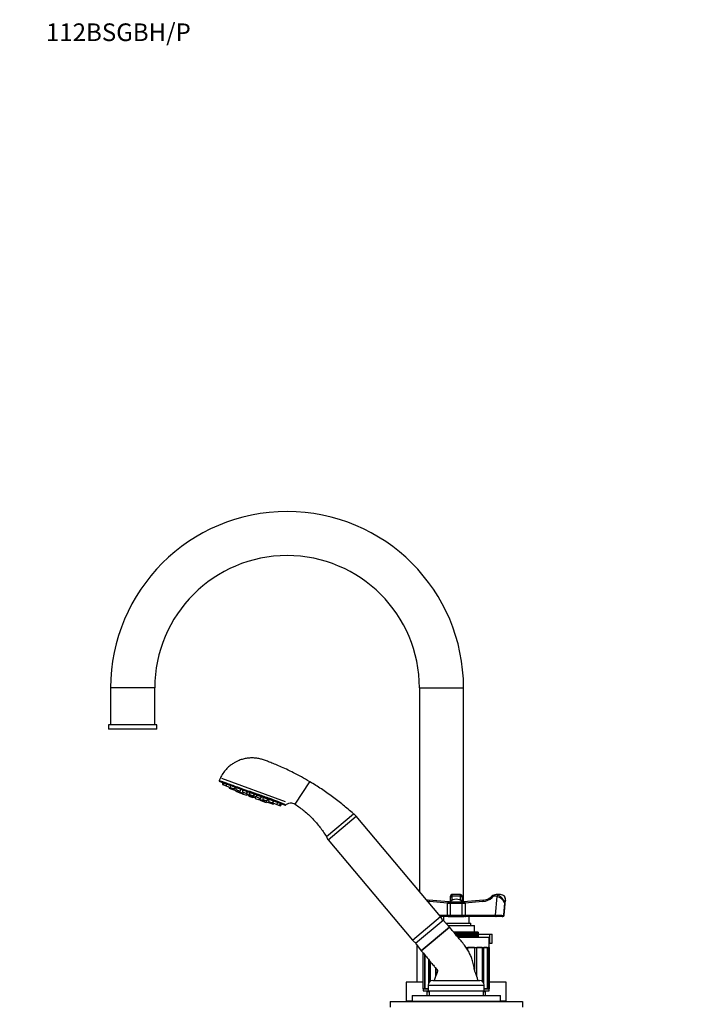
# Model space of a CAD drawing. Units: millimetres. Extents: x -441 to 1938, y 0 to 1584.
# Drawn here: x 0 to 451, y 914 to 1584 of the extents above; entities that cross this region are included whole.
import ezdxf
from ezdxf import colors
from ezdxf.entities.mleader import LeaderData, LeaderLine
from ezdxf.math import Vec2, Vec3

# ---------------------------------------------------------------- set-up
doc = ezdxf.new("R2010")
doc.units = ezdxf.units.MM
doc.layers.add('DV4_Défaut', color=7, linetype='Continuous')
doc.layers.add('Défaut', color=7, linetype='Continuous')

# ---------------------------------------------------------------- blocks, each defined once
blk = doc.blocks.new('_DOT')
at = {"color": 0}
blk.add_line((0, 0), (-1, 0), dxfattribs=at)
at = {"color": 0, "const_width": 0.333}
blk.add_lwpolyline([(-0.1665, 0, 1), (0.1665, 0, 1)], format="xyb", close=True, dxfattribs=at)
blk = doc.blocks.new('SE3')
at = {"layer": 'DV4_Défaut', "color": 7, "linetype": 'Continuous'}
for p, q in [((91.84, 1129.39), (61.84, 1129.39)), ((61.84, 1129.39), (61.84, 1104.39)), ((91.84, 1104.39), (91.84, 1129.39)), ((271.84, 1129.39), (301.84, 1129.39)), ((271.84, 1129.39), (271.84, 991.05)), ((301.84, 983.89), (301.84, 1129.39)), ((93.34, 1104.39), (60.34, 1104.39)), ((60.34, 1104.39), (60.34, 1101.39)), ((93.34, 1101.39), (60.34, 1101.39)), ((93.34, 1101.39), (93.34, 1104.39)), ((135.99, 1065.83), (162.23, 1056.28)), ((179.71, 1050.01), (136.48, 1065.74)), ((137.31, 1068.01), (180.53, 1052.28)), ((138.01, 1064.87), (137.85, 1063.67)), ((138.66, 1064.86), (138.48, 1063.44)), ((187.28, 1050.36), (197.32, 1065.64)), ((137.85, 1063.67), (138.48, 1063.44)), ((138.48, 1063.44), (140.31, 1062.78)), ((140.49, 1064.19), (140.31, 1062.78)), ((140.31, 1062.78), (143.13, 1061.75)), ((142.43, 1062), (142.34, 1061.29)), ((142.34, 1061.29), (144.16, 1060.62)), ((143.13, 1061.75), (143.25, 1061.94)), ((143.4, 1063.13), (143.22, 1061.72)), ((143.22, 1061.72), (146.04, 1060.69)), ((144.25, 1061.34), (144.16, 1060.62)), ((144.16, 1060.62), (146.98, 1059.6)), ((146.04, 1060.69), (146.81, 1061.89)), ((146.91, 1059.63), (146.84, 1059.12)), ((146.84, 1059.12), (148.04, 1058.68)), ((146.98, 1059.6), (147.37, 1060.2)), ((147.2, 1061.75), (147.01, 1060.33)), ((147.01, 1060.33), (149.83, 1059.31)), ((148.19, 1059.9), (148.04, 1058.68)), ((148.04, 1058.68), (150.85, 1057.66)), ((149.23, 1059.53), (149.14, 1058.81)), ((149.14, 1058.81), (151.96, 1057.79)), ((149.83, 1059.31), (150.61, 1060.51)), ((150.85, 1057.66), (151.13, 1058.09)), ((151.37, 1058), (151.3, 1057.49)), ((151.62, 1060.14), (151.43, 1058.73)), ((151.43, 1058.73), (154.25, 1057.7)), ((151.96, 1057.79), (152.35, 1058.39)), ((154.12, 1056.47), (154.98, 1057.81)), ((154.25, 1057.7), (155.03, 1058.9)), ((156.14, 1057.92), (155.94, 1056.34)), ((156.36, 1058.42), (156.18, 1057)), ((151.3, 1057.49), (154.12, 1056.47)), ((154.6, 1057.21), (155.88, 1056.75)), ((155.97, 1057.45), (155.77, 1055.87)), ((155.77, 1055.87), (158.59, 1054.84)), ((155.94, 1056.34), (158.76, 1055.31)), ((156.18, 1057), (159, 1055.97)), ((158.59, 1054.84), (159.45, 1056.19)), ((158.76, 1055.31), (159.62, 1056.66)), ((159, 1055.97), (159.77, 1057.18)), ((159.06, 1055.59), (160.34, 1055.12)), ((160.43, 1055.83), (160.23, 1054.24)), ((160.23, 1054.24), (163.05, 1053.22)), ((161.1, 1056.69), (160.92, 1055.27)), ((160.92, 1055.27), (163.74, 1054.25)), ((162.23, 1056.28), (169.58, 1053.61)), ((162.83, 1054.58), (162.74, 1053.86)), ((162.74, 1053.86), (165.56, 1052.84)), ((163.05, 1053.22), (163.33, 1053.65)), ((163.56, 1053.56), (163.5, 1053.05)), ((163.5, 1053.05), (166.32, 1052.03)), ((163.74, 1054.25), (164.51, 1055.45)), ((165.52, 1055.08), (165.34, 1053.66)), ((165.34, 1053.66), (168.16, 1052.64)), ((165.56, 1052.84), (165.94, 1053.44)), ((166.32, 1052.03), (166.98, 1053.07)), ((166.32, 1052.03), (167.51, 1051.59)), ((167.51, 1051.59), (167.79, 1052.02)), ((167.81, 1052.77), (167.71, 1052.05)), ((167.71, 1052.05), (170.53, 1051.03)), ((168.16, 1052.64), (168.93, 1053.84)), ((169.32, 1053.7), (169.14, 1052.28)), ((169.14, 1052.28), (171.96, 1051.26)), ((180.32, 1049.7), (169.58, 1053.61)), ((170.53, 1051.03), (170.92, 1051.63)), ((171.96, 1051.26), (172.73, 1052.46)), ((172.08, 1051.45), (172.05, 1051.22)), ((172.05, 1051.22), (174.87, 1050.2)), ((174.87, 1050.2), (175.64, 1051.4)), ((170.53, 1051.03), (172.35, 1050.36)), ((172.35, 1050.36), (172.74, 1050.97)), ((174.87, 1050.2), (176.7, 1049.53)), ((176.7, 1049.53), (177.47, 1050.73)), ((176.7, 1049.53), (177.32, 1049.3)), ((177.32, 1049.3), (177.98, 1050.32)), ((208.55, 1028.36), (226.94, 1043.79)), ((209.75, 1026.16), (228.9, 1042.23)), ((286.16, 973.98), (228.9, 1042.23)), ((209.75, 1026.16), (267.01, 957.91)), ((291.86, 983.89), (278.26, 985.12)), ((292.84, 987), (292.84, 987.89)), ((292.84, 984.26), (292.84, 987)), ((293.84, 988.89), (293.84, 987.77)), ((299.84, 988.89), (293.84, 988.89)), ((299.84, 987.77), (293.84, 987.77)), ((293.84, 987.77), (293.84, 985.12)), ((294.22, 985.12), (293.84, 985.12)), ((293.84, 985.12), (293.84, 984.94)), ((299.84, 985.12), (299.47, 985.12)), ((299.84, 987.77), (299.84, 988.89)), ((299.84, 985.12), (299.84, 987.77)), ((299.84, 984.94), (299.84, 985.12)), ((300.84, 987.89), (300.84, 987)), ((300.84, 987), (300.84, 984.26)), ((315.43, 985.12), (301.83, 983.89)), ((323.49, 974.89), (324.63, 987.64)), ((326.92, 988.89), (323.92, 988.89)), ((329.5, 974.8), (330.42, 985.15)), ((291.01, 983.01), (278.67, 984.13)), ((292.77, 982.89), (290.86, 982.89)), ((290.86, 974.89), (290.86, 982.89)), ((291.57, 983.89), (293.22, 983.89)), ((292.77, 982.89), (292.77, 974.89)), ((300.92, 982.89), (292.77, 982.89)), ((293.22, 983.89), (300.47, 983.89)), ((300.47, 983.89), (302.12, 983.89)), ((302.83, 982.89), (300.92, 982.89)), ((300.92, 974.89), (300.92, 982.89)), ((315.02, 984.13), (302.68, 983.01)), ((302.83, 982.89), (302.83, 974.89)), ((329.73, 983.38), (328.97, 974.79)), ((267.01, 957.91), (286.16, 973.98)), ((269.1, 955.81), (287.87, 971.56)), ((285.4, 974.89), (290.86, 974.89)), ((290.36, 973.89), (286.24, 973.89)), ((292.24, 966.74), (287.87, 971.56)), ((288.09, 973.89), (288.09, 971.31)), ((291.39, 973.89), (290.36, 973.89)), ((290.86, 974.89), (292.77, 974.89)), ((291.39, 973.89), (302.3, 973.89)), ((292.77, 974.89), (300.92, 974.89)), ((300.92, 974.89), (302.83, 974.89)), ((303.33, 973.89), (302.3, 973.89)), ((302.83, 974.89), (323.49, 974.89)), ((323.99, 973.89), (303.33, 973.89)), ((305.59, 969.39), (305.59, 973.89)), ((328.11, 973.89), (323.99, 973.89)), ((328.11, 973.89), (328.51, 973.89)), ((292.24, 966.74), (273.09, 950.67)), ((273.09, 950.67), (292.24, 966.74)), ((289.84, 969.39), (306.84, 969.39)), ((291.2, 967.89), (309.34, 967.89)), ((306.84, 967.89), (306.84, 969.39)), ((309.34, 963.39), (309.34, 967.89)), ((295.38, 963.39), (294.95, 963.39)), ((295.38, 963), (295.38, 963.39)), ((295.74, 963.39), (295.38, 963.39)), ((295.74, 962.58), (295.74, 963.39)), ((295.95, 963.39), (295.74, 963.39)), ((295.95, 963.39), (295.95, 962.32)), ((296.36, 963.39), (295.95, 963.39)), ((296.36, 961.84), (296.36, 963.39)), ((296.74, 963.39), (296.36, 963.39)), ((296.74, 961.38), (296.74, 963.39)), ((296.95, 963.39), (296.74, 963.39)), ((296.95, 963.39), (296.95, 961.13)), ((297.33, 963.39), (296.95, 963.39)), ((297.33, 960.67), (297.33, 963.39)), ((297.74, 963.39), (297.33, 963.39)), ((297.74, 960.19), (297.74, 963.39)), ((297.95, 963.39), (297.74, 963.39)), ((297.95, 963.39), (297.95, 959.89)), ((298.31, 963.39), (297.95, 963.39)), ((298, 959.89), (319.34, 959.89)), ((298.31, 959.89), (298.31, 963.39)), ((298.74, 963.39), (298.31, 963.39)), ((298.74, 959.89), (298.74, 963.39)), ((298.95, 963.39), (298.74, 963.39)), ((298.95, 963.39), (298.95, 959.89)), ((299.27, 963.39), (298.95, 963.39)), ((299.27, 959.89), (299.27, 963.39)), ((299.73, 963.39), (299.27, 963.39)), ((299.73, 959.89), (299.73, 963.39)), ((299.94, 963.39), (299.73, 963.39)), ((299.94, 963.39), (299.94, 959.89)), ((300.23, 963.39), (299.94, 963.39)), ((300.23, 959.89), (300.23, 963.39)), ((300.7, 963.39), (300.23, 963.39)), ((300.7, 959.89), (300.7, 963.39)), ((300.91, 963.39), (300.7, 963.39)), ((300.91, 963.39), (300.91, 959.89)), ((301.17, 963.39), (300.91, 963.39)), ((301.17, 959.89), (301.17, 963.39)), ((301.66, 963.39), (301.17, 963.39)), ((301.66, 959.89), (301.66, 963.39)), ((301.87, 963.39), (301.66, 963.39)), ((301.87, 963.39), (301.87, 959.89)), ((302.09, 963.39), (301.87, 963.39)), ((302.09, 959.89), (302.09, 963.39)), ((302.6, 963.39), (302.09, 963.39)), ((302.6, 959.89), (302.6, 963.39)), ((302.8, 963.39), (302.6, 963.39)), ((302.8, 963.39), (302.8, 959.89)), ((302.99, 963.39), (302.8, 963.39)), ((302.99, 959.89), (302.99, 963.39)), ((303.51, 963.39), (302.99, 963.39)), ((303.51, 959.89), (303.51, 963.39)), ((303.7, 963.39), (303.51, 963.39)), ((303.7, 963.39), (303.7, 959.89)), ((303.86, 963.39), (303.7, 963.39)), ((303.86, 959.89), (303.86, 963.39)), ((304.4, 963.39), (303.86, 963.39)), ((304.4, 959.89), (304.4, 963.39)), ((304.58, 963.39), (304.4, 963.39)), ((304.58, 963.39), (304.58, 959.89)), ((304.7, 963.39), (304.58, 963.39)), ((304.7, 959.89), (304.7, 963.39)), ((305.25, 963.39), (304.7, 963.39)), ((305.25, 959.89), (305.25, 963.39)), ((305.42, 963.39), (305.25, 963.39)), ((305.42, 963.39), (305.42, 959.89)), ((305.5, 963.39), (305.42, 963.39)), ((305.5, 959.89), (305.5, 963.39)), ((306.06, 963.39), (305.5, 963.39)), ((306.06, 959.89), (306.06, 963.39)), ((306.22, 963.39), (306.06, 963.39)), ((306.22, 963.39), (306.22, 959.89)), ((306.27, 963.39), (306.22, 963.39)), ((306.27, 959.89), (306.27, 963.39)), ((306.83, 963.39), (306.27, 963.39)), ((306.83, 959.89), (306.83, 963.39)), ((306.98, 963.39), (306.83, 963.39)), ((306.98, 963.39), (306.98, 959.89)), ((306.99, 963.39), (306.98, 963.39)), ((306.99, 959.89), (306.99, 963.39)), ((307.55, 963.39), (306.99, 963.39)), ((307.55, 959.89), (307.55, 963.39)), ((307.7, 963.39), (307.55, 963.39)), ((307.7, 963.39), (307.7, 959.89)), ((308.23, 963.39), (307.7, 963.39)), ((308.23, 959.89), (308.23, 963.39)), ((308.37, 963.39), (308.23, 963.39)), ((308.37, 963.39), (308.37, 959.89)), ((308.86, 963.39), (308.37, 963.39)), ((308.86, 959.89), (308.86, 963.39)), ((308.98, 963.39), (308.86, 963.39)), ((308.98, 963.39), (308.98, 959.89)), ((309.43, 963.39), (308.98, 963.39)), ((309.43, 959.89), (309.43, 963.39)), ((309.54, 963.39), (309.43, 963.39)), ((309.54, 963.39), (309.54, 959.89)), ((309.95, 963.39), (309.54, 963.39)), ((309.95, 959.89), (309.95, 963.39)), ((310.05, 963.39), (309.95, 963.39)), ((310.05, 963.39), (310.05, 959.89)), ((310.41, 963.39), (310.05, 963.39)), ((310.41, 959.89), (310.41, 963.39)), ((310.5, 963.39), (310.41, 963.39)), ((310.5, 963.39), (310.5, 959.89)), ((310.8, 963.39), (310.5, 963.39)), ((310.8, 959.89), (310.8, 963.39)), ((310.88, 963.39), (310.8, 963.39)), ((310.88, 963.39), (310.88, 959.89)), ((311.14, 963.39), (310.88, 963.39)), ((311.14, 959.89), (311.14, 963.39)), ((311.2, 963.39), (311.14, 963.39)), ((311.2, 963.39), (311.2, 959.89)), ((311.41, 963.39), (311.2, 963.39)), ((311.41, 959.89), (311.41, 963.39)), ((311.46, 963.39), (311.41, 963.39)), ((311.46, 963.39), (311.46, 959.89)), ((311.62, 963.39), (311.46, 963.39)), ((311.62, 959.89), (311.62, 963.39)), ((311.65, 963.39), (311.62, 963.39)), ((311.65, 963.39), (311.65, 959.89)), ((311.76, 963.39), (311.65, 963.39)), ((311.76, 959.89), (311.76, 963.39)), ((311.78, 963.39), (311.76, 963.39)), ((311.78, 963.39), (311.78, 959.89)), ((311.83, 963.39), (311.78, 963.39)), ((311.83, 959.89), (311.83, 963.39)), ((311.84, 963.39), (311.83, 963.39)), ((311.84, 963.39), (311.84, 959.89)), ((311.84, 961.89), (319.77, 961.89)), ((319.34, 952.89), (319.34, 959.89)), ((319.77, 961.89), (321.34, 961.89)), ((319.77, 955.89), (319.77, 961.89)), ((321.34, 955.89), (321.34, 961.89)), ((269.1, 955.81), (273.07, 950.7)), ((270.09, 954.53), (270.09, 929.39)), ((303.65, 952.89), (319.34, 952.89)), ((304.59, 952.89), (304.59, 951.34)), ((309.25, 952.89), (304.74, 952.89)), ((304.74, 951.09), (304.74, 952.89)), ((309.25, 952.89), (309.25, 937.85)), ((310.58, 952.89), (310.58, 933.85)), ((314.44, 952.89), (310.87, 952.89)), ((310.87, 933.08), (310.87, 952.89)), ((314.44, 952.89), (314.44, 929.93)), ((315.23, 952.89), (315.23, 929.21)), ((317.91, 952.89), (315.62, 952.89)), ((315.62, 928.54), (315.62, 952.89)), ((317.91, 952.89), (317.91, 924.89)), ((318.08, 952.89), (318.08, 924.89)), ((319.32, 952.89), (318.53, 952.89)), ((318.53, 924.89), (318.53, 952.89)), ((319.32, 952.89), (319.32, 924.89)), ((319.34, 955.89), (319.77, 955.89)), ((319.77, 955.89), (321.34, 955.89)), ((274.37, 924.89), (274.37, 949.15)), ((275.16, 948.21), (275.16, 924.89)), ((275.61, 924.89), (275.61, 947.67)), ((275.78, 924.89), (275.78, 947.47)), ((278.07, 944.73), (278.07, 928.54)), ((278.46, 929.21), (278.46, 944.27)), ((279.25, 929.93), (279.25, 943.33)), ((282.82, 939.07), (282.82, 933.08)), ((283.1, 933.85), (283.1, 938.74)), ((274.37, 929.39), (262.84, 929.39)), ((262.84, 929.39), (262.84, 916.39)), ((274.34, 924.89), (277.84, 924.89)), ((274.34, 924.89), (274.34, 923.39)), ((275.16, 924.89), (274.37, 924.89)), ((277.84, 924.89), (275.78, 924.89)), ((277.84, 927.39), (315.84, 927.39)), ((277.84, 927.39), (277.84, 923.39)), ((280.84, 930.39), (312.84, 930.39)), ((315.84, 923.39), (315.84, 927.39)), ((317.91, 924.89), (315.84, 924.89)), ((315.84, 924.89), (319.34, 924.89)), ((319.32, 924.89), (318.53, 924.89)), ((330.84, 929.39), (319.32, 929.39)), ((319.34, 923.39), (319.34, 924.89)), ((330.84, 916.39), (330.84, 929.39)), ((266.84, 920.39), (326.84, 920.39)), ((266.84, 920.39), (266.84, 916.39)), ((274.34, 923.39), (277.84, 923.39)), ((276.84, 922.89), (278.34, 922.89)), ((276.84, 922.89), (276.84, 920.39)), ((277.84, 923.39), (315.84, 923.39)), ((278.34, 923.39), (278.34, 920.39)), ((315.34, 920.39), (315.34, 923.39)), ((315.34, 922.89), (316.84, 922.89)), ((315.84, 923.39), (319.34, 923.39)), ((316.84, 920.39), (316.84, 922.89)), ((326.84, 916.39), (326.84, 920.39)), ((251.84, 916.29), (341.84, 916.29)), ((251.84, 916.29), (251.84, 912.29)), ((266.84, 916.39), (262.84, 916.39)), ((265.84, 916.39), (265.84, 916.29)), ((266.84, 916.39), (326.84, 916.39)), ((268.34, 916.39), (268.34, 916.29)), ((325.34, 916.29), (325.34, 916.39)), ((330.84, 916.39), (326.84, 916.39)), ((327.84, 916.29), (327.84, 916.39)), ((341.84, 916.29), (341.84, 912.29))]:
    blk.add_line(p, q, dxfattribs=at)
for centre, radius, start, end in [((181.84, 1129.39), 120, 90, 180), ((181.84, 1129.39), 120, 0, 90), ((181.84, 1129.39), 90, 0, 180), ((136.16, 1066.3), 0.5, 158.79828, 250.03731), ((161.17, 1066.33), 11.33, 234.24132, 241.86703), ((161.17, 1066.33), 11.33, 258.13297, 265.75868), ((-278.89, -165.1), 1299.29, 69.78637, 70.13785), ((133.32, 947.86), 112.47, 65.01144, 70.9458), ((180.49, 1050.17), 0.5, 249.95065, 312.76733), ((224.3, 1038.37), 6, 40, 66.00607), ((214.34, 1030.02), 6, 195.85424, 220), ((296.84, 979.39), 6.31, 45.53322, 134.46678), ((293.84, 987.89), 1, 90, 180), ((299.84, 987.89), 1, 0, 90), ((314.57, 994.46), 9.35, 286.44286, 313.93306), ((323.91, 984.78), 4.1, 88.59618, 134.07999), ((321.41, 978.6), 9.6, 29.86995, 70.41137), ((321.78, 981.18), 8.25, 15.45536, 63.76824), ((327.07, 985.38), 3.5, 65.47679, 93.7115), ((327.3, 985.66), 3.14, 350.87153, 67.71838), ((334.73, 929.16), 69.36, 129.0796, 129.23475), ((258.96, 929.16), 69.36, 50.76525, 50.9204), ((281.57, 970.13), 6, 10.50203, 40), ((328.51, 974.89), 1, 270, 354.47254), ((271.61, 961.77), 6, 220, 249.49797), ((280.84, 927.39), 3, 90, 180), ((312.84, 927.39), 3, 0, 90)]:
    blk.add_arc(centre, radius, start, end, dxfattribs=at)
for centre, major_axis, ratio, start_param, end_param in [((162.4, 1056.75), (-0.171, -0.47), 0.194945, 0, 1.958735), ((169.75, 1054.08), (-0.171, -0.47), 0.52243, 0, 1.947372), ((279.05, 997.09), (0, -12), 0.866025, 6.040873, 6.204914), ((279.55, 997.09), (0, -13), 0.866025, 6.100879, 6.204914), ((278.17, 984.13), (-0.09, -0.996), 0.498469, 3.141593, 3.186706), ((278.17, 984.13), (-0.09, -0.996), 0.498469, 1.615909, 3.141593), ((293.84, 987), (1, 0), 0.776252, 1.570796, 3.141593), ((293.84, 984.13), (1, 0), 0.996938, 1.570796, 2.993276), ((299.84, 987), (1, 0), 0.776252, 0, 1.570796), ((299.84, 984.13), (1, 0), 0.996938, 0.148317, 1.570796), ((315.52, 984.13), (0.09, -0.996), 0.498469, 3.141593, 4.667276), ((314.14, 997.09), (0, -13), 0.866025, 0.078271, 0.682097), ((315.52, 984.13), (0.09, -0.996), 0.498469, 3.09648, 3.141593), ((314.64, 997.09), (0, -12), 0.866025, 0.078271, 0.257494), ((321.74, 987), (0.684, -0.729), 0.388126, 3.141769, 4.363319), ((323.42, 983.89), (0, -4), 0.866025, 2.786644, 3.82369), ((323.92, 983.89), (0, -5), 0.866025, 2.786644, 3.141593), ((325.13, 987.64), (-0.393, -0.919), 0.468832, 3.339616, 4.910413), ((326.92, 983.89), (0, -5), 0.866025, 2.786644, 3.141593), ((328.13, 987.64), (-0.393, -0.919), 0.468832, 3.141726, 3.339616), ((293.22, 982.89), (0, 1), 0.453124, 0, 1.570796), ((300.47, 982.89), (0, 1), 0.453124, 4.712389, 6.283185), ((290.36, 974.89), (0, 1), 0.5, 3.141593, 4.712389), ((293.22, 974.89), (0, 1), 0.453124, 1.570796, 3.141593), ((300.47, 974.89), (0, 1), 0.453124, 3.141593, 4.712389), ((303.33, 974.89), (0, 1), 0.5, 1.570796, 3.141593), ((325.49, 974.89), (-4.01, 0.09), 0.012705, 1.048616, 2.619412), ((323.99, 974.89), (0, 1), 0.5, 1.570796, 3.141593), ((328.11, 974.89), (0, 1), 0.866025, 3.141593, 4.610121), ((325.49, 974.89), (-4.01, 0.09), 0.012705, 2.619412, 3.140746)]:
    blk.add_ellipse(centre, major_axis=major_axis, ratio=ratio, start_param=start_param, end_param=end_param, dxfattribs=at)
for points, knots in [([(197.32, 1065.64), (195.22, 1066.86), (191.85, 1068.82), (186.42, 1071.66), (181.59, 1074.01), (177.23, 1075.98), (173.4, 1077.6), (170.11, 1078.92), (167.22, 1080.01), (164.57, 1080.96), (161.82, 1081.55), (159.02, 1081.84), (156.18, 1081.78), (153.4, 1081.39), (151.13, 1080.81), (149.25, 1080.14), (147.62, 1079.44), (145.73, 1078.43), (143.63, 1077.03), (141.4, 1075.16), (139.18, 1072.74), (137.13, 1069.77), (136.24, 1067.69), (135.72, 1066.47)], [0, 0, 0, 0, 0.092525, 0.176493, 0.251904, 0.318758, 0.377055, 0.425981, 0.467421, 0.506449, 0.544009, 0.58491, 0.624104, 0.663064, 0.702117, 0.722159, 0.746663, 0.776518, 0.811723, 0.852275, 0.89817, 0.949407, 1, 1, 1, 1]), ([(135.69, 1066.48), (135.71, 1066.48), (136.46, 1066.21), (138.57, 1065.47), (139.46, 1065.15), (141.5, 1064.43), (142.65, 1064.02), (145.24, 1063.1), (146.62, 1062.61), (149.57, 1061.56), (151.15, 1061), (155.94, 1059.28), (159.33, 1058.06), (162.55, 1056.9)], [0, 0, 0, 0, 0.248391, 0.248391, 0.373659, 0.373659, 0.498927, 0.498927, 0.624195, 0.624195, 0.749464, 0.749464, 1, 1, 1, 1]), ([(226.94, 1043.79), (224.4, 1046.03), (220.11, 1049.79), (212.72, 1055.52), (205.06, 1060.89), (200.2, 1063.88), (197.32, 1065.64)], [0, 0, 0, 0, 0.250004, 0.5, 0.749996, 1, 1, 1, 1]), ([(180.86, 1049.77), (181.28, 1050.13), (182.09, 1050.8), (183.81, 1051.28), (185.68, 1051.18), (186.7, 1050.67), (187.28, 1050.36)], [0, 0, 0, 0, 0.218693, 0.479058, 0.739423, 1, 1, 1, 1]), ([(187.28, 1050.36), (189.6, 1048.74), (193.5, 1045.97), (199.23, 1040.63), (204.38, 1034.72), (207.01, 1030.73), (208.55, 1028.36)], [0, 0, 0, 0, 0.25008, 0.5, 0.74992, 1, 1, 1, 1]), ([(329.73, 983.38), (330.17, 984.38), (330.35, 985.42), (330, 987.3), (329.44, 988.15), (328.43, 988.58)], [0, 0, 0, 0, 0.5, 0.5, 1, 1, 1, 1]), ([(291.57, 983.89), (291.52, 983.89), (291.48, 983.89), (291.41, 983.87), (291.38, 983.86), (291.32, 983.8), (291.3, 983.73), (291.25, 983.56), (291.23, 983.45), (291.18, 983.28), (291.15, 983.22), (291.09, 983.11), (291.06, 983.05), (291.01, 983.01)], [0, 0, 0, 0, 0.125, 0.125, 0.25, 0.25, 0.5, 0.5, 0.75, 0.75, 0.875, 0.875, 1, 1, 1, 1]), ([(302.12, 983.89), (302.22, 983.89), (302.28, 983.88), (302.37, 983.8), (302.39, 983.73), (302.43, 983.56), (302.46, 983.45), (302.51, 983.28), (302.53, 983.22), (302.6, 983.1), (302.63, 983.05), (302.68, 983.01)], [0, 0, 0, 0, 0.25, 0.25, 0.5, 0.5, 0.75, 0.75, 0.875, 0.875, 1, 1, 1, 1]), ([(311.84, 930.39), (311.54, 931.21), (311.01, 932.7), (310.29, 934.65), (309.76, 936.13), (309.35, 937.13), (309.12, 938.51), (308.81, 940.15), (308.45, 942.04), (307.85, 944.25), (306.95, 946.83), (305.61, 949.72), (303.93, 952.6), (301.09, 956.33), (296.98, 961.05), (294.04, 964.6), (292.24, 966.74)], [0, 0, 0, 0, 0.056829, 0.121587, 0.144929, 0.169145, 0.198629, 0.244034, 0.288907, 0.335225, 0.407633, 0.483452, 0.562503, 0.644559, 0.818722, 1, 1, 1, 1]), ([(273.09, 950.67), (273.78, 949.85), (275.01, 948.39), (276.96, 946.06), (278.71, 943.97), (280.15, 942.25), (281.26, 940.93), (282.02, 940.03), (282.52, 939.44), (282.86, 939.02), (283.23, 938.58), (283.6, 938.14), (283.95, 937.76), (284.17, 937.41), (284.25, 936.88), (283.94, 936.19), (283.5, 934.89), (282.75, 932.91), (282.21, 931.39), (281.84, 930.39)], [0, 0, 0, 0, 0.118456, 0.25015, 0.361139, 0.451782, 0.521781, 0.570556, 0.594589, 0.616102, 0.636109, 0.664271, 0.685642, 0.698884, 0.714352, 0.74822, 0.787425, 0.882838, 1, 1, 1, 1])]:
    blk.add_open_spline(points, degree=3, knots=knots, dxfattribs=at)
blk.add_open_spline([(330.42, 985.16), (330.37, 984.58), (330.12, 983.97), (329.73, 983.38)], degree=3, dxfattribs=at)

msp = doc.modelspace()

# ---------------------------------------------------------------- block references
at = {"layer": 'Défaut'}
msp.add_blockref('SE3', (0, 0), dxfattribs=at)

# ---------------------------------------------------------------- leaders
at = {"layer": 'Défaut', "color": 7, "linetype": 'Continuous'}
ml = msp.add_multileader_mtext('Standard', dxfattribs=at)
ml.set_content('{\\pxsm0.9;\\fSolid Edge ISO|b1||i0||c0|p34;\\W1.;04/05/2022\\P}', color=256)
ml.set_leader_properties()
ml.set_arrow_properties(name='DOT')
ml.build(insert=Vec2(0, 0))
ml.multileader.update_dxf_attribs({"leader_type": 0, "dogleg_length": 0, "arrow_head_size": 12})
ctx = ml.context
ctx.base_point, ctx.char_height, ctx.arrow_head_size, ctx.landing_gap_size = Vec3(1318, 1576.66), 12, 12, 4.2
notes = []
notes.append((ctx, [(0, (0, 0, 0), (0, 0), (1, 0), 1, [])]))
ctx.mtext.insert = Vec3(1320, 1582.78)
ml = msp.add_multileader_mtext('Standard', dxfattribs=at)
ml.set_content('{\\pxsm0.9;\\fArial|b1||i0||c0|p34;\\W1.;112BSGBH/P\\P}', color=256)
ml.set_leader_properties()
ml.set_arrow_properties(name='DOT')
ml.build(insert=Vec2(0, 0))
ml.multileader.update_dxf_attribs({"leader_type": 0, "dogleg_length": 0, "arrow_head_size": 12})
ctx = ml.context
ctx.base_point, ctx.char_height, ctx.arrow_head_size, ctx.landing_gap_size = Vec3(15.86, 1575.13), 12, 12, 4.2
notes.append((ctx, [(0, (0, 0, 0), (0, 0), (1, 0), 1, [])]))
ctx.mtext.insert = Vec3(17.86, 1581.25)
for ctx, leaders in notes:
    for number, flags, end, landing, length, lines in leaders:
        leader = LeaderData()
        leader.index, (leader.has_last_leader_line, leader.has_dogleg_vector, leader.attachment_direction) = number, flags
        leader.last_leader_point, leader.dogleg_vector, leader.dogleg_length = Vec3(end), Vec3(landing), length
        for number, points, colour, breaks in lines:
            line = LeaderLine()
            line.index, line.vertices, line.color, line.breaks = number, Vec3.list(points), colors.encode_raw_color(colour), breaks
            leader.lines.append(line)
        ctx.leaders.append(leader)

doc.saveas('drawing.dxf')
